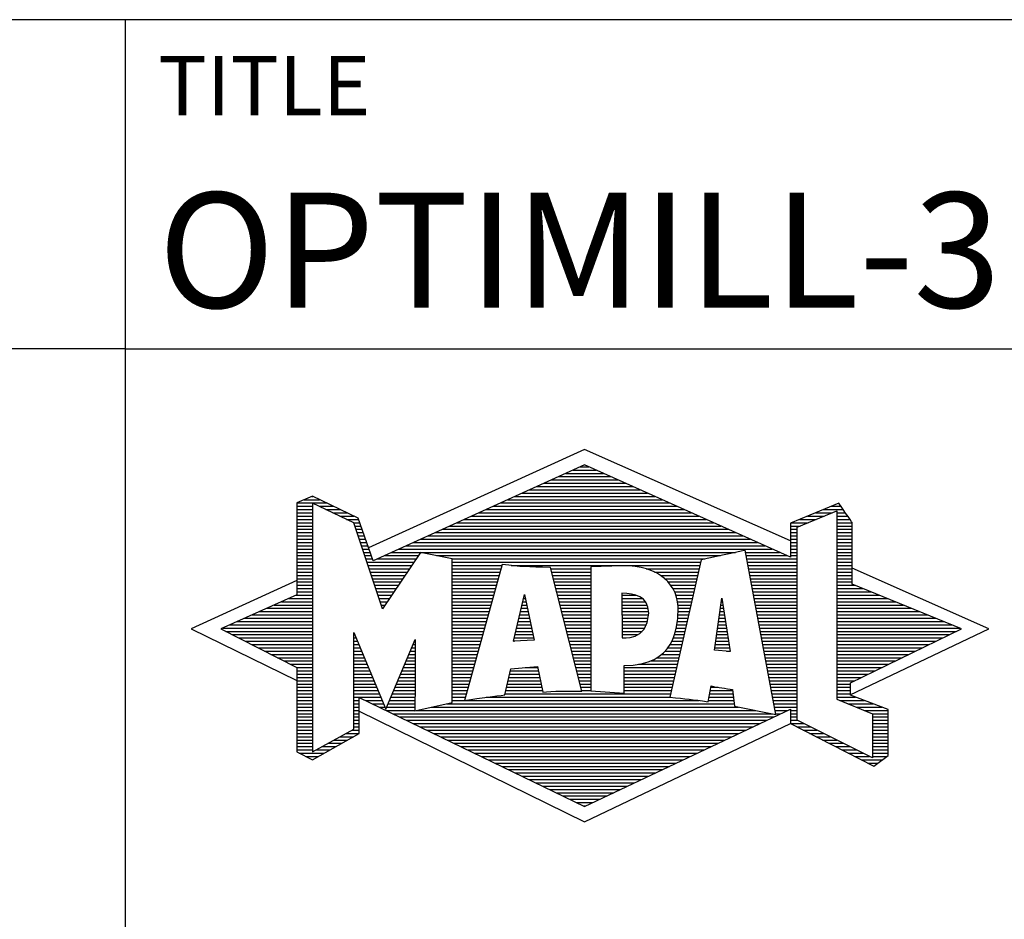
# Model space of a CAD drawing. Units: millimetres. Extents: x -165 to 429, y -196 to 225.
# Drawn here: x 226 to 256, y -172 to -145 of the extents above; entities that cross this region are included whole.
import ezdxf
from ezdxf.enums import TextEntityAlignment as Align

# ---------------------------------------------------------------- set-up
doc = ezdxf.new("R2010")
doc.units = ezdxf.units.MM
doc.layers.get('0').update_dxf_attribs({"linetype": 'CONTINUOUS'})
doc.layers.add('AM_0', color=7, linetype='CONTINUOUS')
doc.layers.add('AM_6', color=2, linetype='CONTINUOUS')
doc.styles.get("Standard").update_dxf_attribs({"font": 'ISOCP.SHX'})

# ---------------------------------------------------------------- blocks, each defined once
blk = doc.blocks.new('MAPAL_FRAME_LOGO')
at = {"layer": 'AM_0', "color": 5}
for p, q in [((13.95, 16.94), (7.391, 13.954)), ((20.202, 14.17), (13.95, 16.94)), ((13.378, 16.221), (14.528, 16.221)), ((13.598, 16.321), (14.305, 16.321)), ((13.819, 16.421), (14.083, 16.421)), ((12.716, 15.921), (15.196, 15.921)), ((12.937, 16.021), (14.973, 16.021)), ((13.157, 16.121), (14.751, 16.121)), ((12.055, 15.621), (15.864, 15.621)), ((12.275, 15.721), (15.641, 15.721)), ((12.496, 15.821), (15.419, 15.821)), ((5.207, 15.321), (6.109, 15.321)), ((5.431, 15.421), (5.901, 15.421)), ((5.666, 15.521), (5.692, 15.521)), ((11.393, 15.321), (16.532, 15.321)), ((11.614, 15.421), (16.309, 15.421)), ((11.834, 15.521), (16.087, 15.521)), ((5.207, 15.221), (5.683, 15.221)), ((5.207, 15.121), (5.683, 15.121)), ((5.207, 15.021), (5.683, 15.021)), ((5.884, 15.221), (6.318, 15.221)), ((6.093, 15.121), (6.526, 15.121)), ((6.302, 15.021), (6.735, 15.021)), ((10.732, 15.021), (17.2, 15.021)), ((10.952, 15.121), (16.977, 15.121)), ((11.173, 15.221), (16.754, 15.221)), ((20.409, 14.585), (21.61, 15.078)), ((20.961, 15.021), (21.472, 15.021)), ((21.202, 15.121), (21.804, 15.121)), ((21.444, 15.221), (21.738, 15.221)), ((21.61, 15.078), (21.61, 9.359)), ((21.61, 15.021), (21.873, 15.021)), ((5.208, 14.921), (5.683, 14.921)), ((5.208, 14.821), (5.683, 14.821)), ((5.208, 14.721), (5.683, 14.721)), ((6.512, 14.921), (6.943, 14.921)), ((6.721, 14.821), (7.089, 14.821)), ((6.93, 14.721), (7.124, 14.721)), ((10.071, 14.721), (17.868, 14.721)), ((10.291, 14.821), (17.645, 14.821)), ((10.511, 14.921), (17.422, 14.921)), ((20.236, 14.721), (20.74, 14.721)), ((20.478, 14.821), (20.984, 14.821)), ((20.719, 14.921), (21.228, 14.921)), ((21.61, 14.921), (21.943, 14.921)), ((21.61, 14.821), (22.013, 14.821)), ((21.61, 14.721), (22.079, 14.721)), ((5.208, 14.621), (5.683, 14.621)), ((5.208, 14.521), (5.683, 14.521)), ((5.208, 14.421), (5.683, 14.421)), ((6.972, 14.621), (7.158, 14.621)), ((7.005, 14.521), (7.193, 14.521)), ((7.038, 14.421), (7.228, 14.421)), ((9.409, 14.421), (18.535, 14.421)), ((9.63, 14.521), (18.313, 14.521)), ((9.85, 14.621), (18.09, 14.621)), ((20.202, 14.421), (20.409, 14.421)), ((20.203, 14.621), (20.497, 14.621)), ((20.203, 14.521), (20.409, 14.521)), ((20.409, 8.721), (20.409, 14.585)), ((21.61, 14.621), (22.079, 14.621)), ((21.61, 14.521), (22.079, 14.521)), ((21.61, 14.421), (22.079, 14.421)), ((5.208, 14.321), (5.683, 14.321)), ((5.208, 14.221), (5.683, 14.221)), ((5.208, 14.121), (5.683, 14.121)), ((7.072, 14.321), (7.263, 14.321)), ((7.105, 14.221), (7.298, 14.221)), ((7.138, 14.121), (7.333, 14.121)), ((8.748, 14.121), (19.203, 14.121)), ((8.968, 14.221), (18.981, 14.221)), ((9.189, 14.321), (18.758, 14.321)), ((20.202, 14.321), (20.409, 14.321)), ((20.202, 14.221), (20.409, 14.221)), ((20.202, 14.121), (20.409, 14.121)), ((21.61, 14.321), (22.079, 14.321)), ((21.61, 14.221), (22.079, 14.221)), ((21.61, 14.121), (22.079, 14.121)), ((5.208, 14.021), (5.683, 14.021)), ((5.208, 13.921), (5.683, 13.921)), ((5.208, 13.821), (5.683, 13.821)), ((7.172, 14.021), (7.368, 14.021)), ((7.205, 13.921), (7.403, 13.921)), ((7.238, 13.821), (7.438, 13.821)), ((8.086, 13.821), (18.536, 13.821)), ((8.307, 13.921), (19.649, 13.921)), ((8.527, 14.021), (19.426, 14.021)), ((18.844, 13.821), (19.871, 13.821)), ((20.202, 14.021), (20.409, 14.021)), ((20.202, 13.921), (20.409, 13.921)), ((20.202, 13.821), (20.409, 13.821)), ((21.61, 14.021), (22.079, 14.021)), ((21.61, 13.921), (22.079, 13.921)), ((21.61, 13.821), (22.079, 13.821)), ((5.208, 13.721), (5.683, 13.721)), ((5.208, 13.621), (5.683, 13.621)), ((5.209, 13.521), (5.683, 13.521)), ((7.272, 13.721), (7.473, 13.721)), ((7.305, 13.621), (7.507, 13.621)), ((7.338, 13.521), (8.77, 13.521)), ((7.645, 13.621), (8.838, 13.621)), ((7.866, 13.721), (8.906, 13.721)), ((9.456, 13.721), (18.079, 13.721)), ((9.93, 13.621), (17.602, 13.621)), ((9.93, 13.521), (17.477, 13.521)), ((18.863, 13.721), (20.094, 13.721)), ((18.882, 13.621), (20.409, 13.621)), ((18.9, 13.521), (20.409, 13.521)), ((20.202, 13.721), (20.409, 13.721)), ((21.61, 13.721), (22.079, 13.721)), ((21.61, 13.621), (22.079, 13.621)), ((21.61, 13.521), (22.079, 13.521)), ((5.209, 13.421), (5.683, 13.421)), ((5.209, 13.321), (5.683, 13.321)), ((5.209, 13.221), (5.683, 13.221)), ((7.372, 13.421), (8.702, 13.421)), ((7.405, 13.321), (8.635, 13.321)), ((7.438, 13.221), (8.567, 13.221)), ((9.93, 13.421), (11.442, 13.421)), ((9.93, 13.321), (11.414, 13.321)), ((9.93, 13.221), (11.386, 13.221)), ((11.722, 13.421), (17.454, 13.421)), ((12.925, 13.321), (14.139, 13.321)), ((12.951, 13.221), (14.139, 13.221)), ((15.819, 13.321), (17.431, 13.321)), ((16.074, 13.221), (17.409, 13.221)), ((18.919, 13.421), (20.409, 13.421)), ((18.938, 13.321), (20.409, 13.321)), ((18.956, 13.221), (20.409, 13.221)), ((21.61, 13.421), (22.079, 13.421)), ((21.61, 13.321), (22.079, 13.321)), ((21.61, 13.221), (22.079, 13.221)), ((26.227, 11.5), (22.079, 13.338)), ((5.209, 12.961), (2, 11.5)), ((5.209, 13.121), (5.683, 13.121)), ((5.209, 13.021), (5.683, 13.021)), ((5.209, 12.921), (5.683, 12.921)), ((7.472, 13.121), (8.499, 13.121)), ((7.505, 13.021), (8.431, 13.021)), ((7.538, 12.921), (8.364, 12.921)), ((9.93, 13.121), (11.358, 13.121)), ((9.93, 13.021), (11.33, 13.021)), ((9.93, 12.921), (11.303, 12.921)), ((12.976, 13.121), (14.139, 13.121)), ((13.001, 13.021), (14.139, 13.021)), ((13.027, 12.921), (14.139, 12.921)), ((16.251, 13.121), (17.386, 13.121)), ((16.379, 13.021), (17.363, 13.021)), ((16.479, 12.921), (17.34, 12.921)), ((18.975, 13.121), (20.409, 13.121)), ((18.994, 13.021), (20.409, 13.021)), ((19.012, 12.921), (20.409, 12.921)), ((21.61, 13.121), (22.079, 13.121)), ((21.61, 13.021), (22.079, 13.021)), ((21.61, 12.921), (22.079, 12.921)), ((5.209, 12.821), (5.683, 12.821)), ((5.209, 12.721), (5.683, 12.721)), ((5.209, 12.621), (5.683, 12.621)), ((7.571, 12.821), (8.296, 12.821)), ((7.605, 12.721), (8.228, 12.721)), ((7.638, 12.621), (8.161, 12.621)), ((9.93, 12.821), (11.275, 12.821)), ((9.93, 12.721), (11.247, 12.721)), ((9.93, 12.621), (11.219, 12.621)), ((13.052, 12.821), (14.139, 12.821)), ((13.078, 12.721), (14.139, 12.721)), ((13.103, 12.621), (14.139, 12.621)), ((16.564, 12.821), (17.317, 12.821)), ((16.626, 12.721), (17.295, 12.721)), ((16.679, 12.621), (17.272, 12.621)), ((19.031, 12.821), (20.409, 12.821)), ((19.05, 12.721), (20.409, 12.721)), ((19.068, 12.621), (20.409, 12.621)), ((21.61, 12.821), (22.171, 12.821)), ((21.61, 12.721), (22.415, 12.721)), ((21.61, 12.621), (22.659, 12.621)), ((4.74, 12.321), (5.683, 12.321)), ((4.965, 12.421), (5.683, 12.421)), ((5.189, 12.521), (5.683, 12.521)), ((7.671, 12.521), (8.093, 12.521)), ((7.705, 12.421), (8.025, 12.421)), ((7.738, 12.321), (7.957, 12.321)), ((9.93, 12.521), (11.191, 12.521)), ((9.93, 12.421), (11.163, 12.421)), ((9.93, 12.321), (11.135, 12.321)), ((11.789, 11.119), (12.121, 12.544)), ((12.069, 12.321), (12.169, 12.321)), ((12.092, 12.421), (12.147, 12.421)), ((12.116, 12.521), (12.126, 12.521)), ((12.121, 12.544), (12.418, 11.155)), ((13.128, 12.521), (14.139, 12.521)), ((13.154, 12.421), (14.139, 12.421)), ((13.179, 12.321), (14.139, 12.321)), ((15.084, 12.521), (15.515, 12.521)), ((15.085, 12.421), (15.705, 12.421)), ((15.085, 12.321), (15.799, 12.321)), ((16.719, 12.521), (17.249, 12.521)), ((16.749, 12.421), (17.226, 12.421)), ((16.77, 12.321), (17.204, 12.321)), ((17.892, 10.854), (18.118, 12.434)), ((18.101, 12.321), (18.135, 12.321)), ((18.116, 12.421), (18.12, 12.421)), ((18.118, 12.434), (18.373, 10.811)), ((19.087, 12.521), (20.409, 12.521)), ((19.106, 12.421), (20.409, 12.421)), ((19.124, 12.321), (20.409, 12.321)), ((21.61, 12.521), (22.904, 12.521)), ((21.61, 12.421), (23.148, 12.421)), ((21.61, 12.321), (23.393, 12.321)), ((4.068, 12.021), (5.683, 12.021)), ((4.292, 12.121), (5.683, 12.121)), ((4.516, 12.221), (5.683, 12.221)), ((7.771, 12.221), (7.89, 12.221)), ((7.805, 12.121), (7.822, 12.121)), ((9.93, 12.221), (11.107, 12.221)), ((9.93, 12.121), (11.079, 12.121)), ((9.93, 12.021), (11.051, 12.021)), ((11.999, 12.021), (12.233, 12.021)), ((12.023, 12.121), (12.212, 12.121)), ((12.046, 12.221), (12.19, 12.221)), ((13.204, 12.221), (14.14, 12.221)), ((13.23, 12.121), (14.14, 12.121)), ((13.255, 12.021), (14.14, 12.021)), ((15.086, 12.221), (15.852, 12.221)), ((15.086, 12.121), (15.88, 12.121)), ((15.087, 12.021), (15.895, 12.021)), ((16.785, 12.221), (17.181, 12.221)), ((16.788, 12.121), (17.158, 12.121)), ((16.791, 12.021), (17.135, 12.021)), ((18.059, 12.021), (18.182, 12.021)), ((18.073, 12.121), (18.167, 12.121)), ((18.087, 12.221), (18.151, 12.221)), ((19.143, 12.221), (20.409, 12.221)), ((19.162, 12.121), (20.409, 12.121)), ((19.18, 12.021), (20.409, 12.021)), ((21.61, 12.221), (23.637, 12.221)), ((21.61, 12.121), (23.882, 12.121)), ((21.61, 12.021), (24.126, 12.021)), ((3.395, 11.721), (5.683, 11.721)), ((3.62, 11.821), (5.683, 11.821)), ((3.844, 11.921), (5.683, 11.921)), ((9.93, 11.921), (11.024, 11.921)), ((9.93, 11.821), (10.996, 11.821)), ((9.93, 11.721), (10.968, 11.721)), ((11.929, 11.721), (12.297, 11.721)), ((11.953, 11.821), (12.276, 11.821)), ((11.976, 11.921), (12.254, 11.921)), ((13.281, 11.921), (14.14, 11.921)), ((13.306, 11.821), (14.14, 11.821)), ((13.331, 11.721), (14.14, 11.721)), ((15.088, 11.921), (15.895, 11.921)), ((15.088, 11.821), (15.883, 11.821)), ((15.089, 11.721), (15.862, 11.721)), ((16.767, 11.721), (17.067, 11.721)), ((16.778, 11.821), (17.09, 11.821)), ((16.785, 11.921), (17.112, 11.921)), ((18.016, 11.721), (18.23, 11.721)), ((18.03, 11.821), (18.214, 11.821)), ((18.044, 11.921), (18.198, 11.921)), ((19.199, 11.921), (20.409, 11.921)), ((19.218, 11.821), (20.409, 11.821)), ((19.236, 11.721), (20.409, 11.721)), ((21.61, 11.921), (24.37, 11.921)), ((21.61, 11.821), (24.615, 11.821)), ((21.61, 11.721), (24.859, 11.721)), ((2, 11.5), (5.209, 9.925)), ((2.947, 11.521), (5.683, 11.521)), ((3.056, 11.421), (5.683, 11.421)), ((3.171, 11.621), (5.683, 11.621)), ((9.93, 11.621), (10.94, 11.621)), ((9.93, 11.521), (10.912, 11.521)), ((9.93, 11.421), (10.884, 11.421)), ((11.859, 11.421), (12.361, 11.421)), ((11.883, 11.521), (12.34, 11.521)), ((11.906, 11.621), (12.318, 11.621)), ((13.357, 11.621), (14.14, 11.621)), ((13.382, 11.521), (14.14, 11.521)), ((13.407, 11.421), (14.14, 11.421)), ((15.089, 11.621), (15.828, 11.621)), ((15.09, 11.521), (15.776, 11.521)), ((15.091, 11.421), (15.698, 11.421)), ((16.709, 11.421), (16.999, 11.421)), ((16.736, 11.521), (17.021, 11.521)), ((16.752, 11.621), (17.044, 11.621)), ((17.973, 11.421), (18.277, 11.421)), ((17.987, 11.521), (18.261, 11.521)), ((18.002, 11.621), (18.245, 11.621)), ((19.255, 11.621), (20.409, 11.621)), ((19.274, 11.521), (20.409, 11.521)), ((19.292, 11.421), (20.409, 11.421)), ((21.61, 11.621), (25.104, 11.621)), ((21.61, 11.521), (25.348, 11.521)), ((21.61, 11.421), (25.235, 11.421)), ((22.018, 9.489), (26.227, 11.5)), ((3.251, 11.321), (5.683, 11.321)), ((3.447, 11.221), (5.683, 11.221)), ((3.642, 11.121), (5.683, 11.121)), ((6.94, 11.321), (6.966, 11.321)), ((6.94, 11.221), (7.007, 11.221)), ((6.94, 11.121), (7.049, 11.121)), ((8.778, 11.121), (8.801, 11.121)), ((9.93, 11.321), (10.856, 11.321)), ((9.93, 11.221), (10.828, 11.221)), ((9.93, 11.121), (10.8, 11.121)), ((12.418, 11.155), (11.789, 11.119)), ((11.789, 11.121), (11.821, 11.121)), ((11.813, 11.221), (12.404, 11.221)), ((11.836, 11.321), (12.383, 11.321)), ((13.433, 11.321), (14.14, 11.321)), ((13.458, 11.221), (14.14, 11.221)), ((13.483, 11.121), (14.14, 11.121)), ((15.091, 11.321), (15.572, 11.321)), ((16.599, 11.121), (16.93, 11.121)), ((16.642, 11.221), (16.953, 11.221)), ((16.681, 11.321), (16.976, 11.321)), ((17.93, 11.121), (18.324, 11.121)), ((17.944, 11.221), (18.308, 11.221)), ((17.959, 11.321), (18.293, 11.321)), ((19.311, 11.321), (20.409, 11.321)), ((19.329, 11.221), (20.409, 11.221)), ((19.348, 11.121), (20.409, 11.121)), ((21.61, 11.321), (25.03, 11.321)), ((21.61, 11.221), (24.825, 11.221)), ((21.61, 11.121), (24.62, 11.121)), ((3.837, 11.021), (5.683, 11.021)), ((4.033, 10.921), (5.683, 10.921)), ((4.228, 10.821), (5.683, 10.821)), ((6.94, 11.021), (7.091, 11.021)), ((6.94, 10.921), (7.133, 10.921)), ((6.94, 10.821), (7.174, 10.821)), ((8.651, 10.821), (8.801, 10.821)), ((8.694, 10.921), (8.801, 10.921)), ((8.736, 11.021), (8.801, 11.021)), ((9.93, 11.021), (10.772, 11.021)), ((9.93, 10.921), (10.745, 10.921)), ((9.93, 10.821), (10.717, 10.821)), ((13.509, 11.021), (14.14, 11.021)), ((13.534, 10.921), (14.14, 10.921)), ((13.56, 10.821), (14.14, 10.821)), ((16.389, 10.821), (16.862, 10.821)), ((16.477, 10.921), (16.885, 10.921)), ((16.542, 11.021), (16.907, 11.021)), ((18.373, 10.811), (17.892, 10.854)), ((17.902, 10.921), (18.355, 10.921)), ((17.916, 11.021), (18.34, 11.021)), ((18.257, 10.821), (18.371, 10.821)), ((19.367, 11.021), (20.409, 11.021)), ((19.385, 10.921), (20.409, 10.921)), ((19.404, 10.821), (20.409, 10.821)), ((21.61, 11.021), (24.414, 11.021)), ((21.61, 10.921), (24.209, 10.921)), ((21.61, 10.821), (24.004, 10.821)), ((4.424, 10.721), (5.683, 10.721)), ((4.619, 10.621), (5.683, 10.621)), ((4.815, 10.521), (5.683, 10.521)), ((6.94, 10.721), (7.216, 10.721)), ((6.94, 10.621), (7.258, 10.621)), ((6.94, 10.521), (7.299, 10.521)), ((8.525, 10.521), (8.801, 10.521)), ((8.567, 10.621), (8.801, 10.621)), ((8.609, 10.721), (8.801, 10.721)), ((9.93, 10.721), (10.689, 10.721)), ((9.93, 10.621), (10.661, 10.621)), ((9.93, 10.521), (10.633, 10.521)), ((13.585, 10.721), (14.14, 10.721)), ((13.61, 10.621), (14.141, 10.621)), ((13.636, 10.521), (14.141, 10.521)), ((15.949, 10.521), (16.794, 10.521)), ((16.146, 10.621), (16.816, 10.621)), ((16.283, 10.721), (16.839, 10.721)), ((19.423, 10.721), (20.409, 10.721)), ((19.441, 10.621), (20.409, 10.621)), ((19.46, 10.521), (20.409, 10.521)), ((21.61, 10.721), (23.799, 10.721)), ((21.61, 10.621), (23.593, 10.621)), ((21.61, 10.521), (23.388, 10.521)), ((5.01, 10.421), (5.683, 10.421)), ((5.205, 10.321), (5.683, 10.321)), ((5.209, 10.221), (5.683, 10.221)), ((6.94, 10.421), (7.341, 10.421)), ((6.94, 10.321), (7.383, 10.321)), ((6.94, 10.221), (7.424, 10.221)), ((8.398, 10.221), (8.801, 10.221)), ((8.441, 10.321), (8.801, 10.321)), ((8.483, 10.421), (8.801, 10.421)), ((9.93, 10.421), (10.605, 10.421)), ((9.93, 10.321), (10.577, 10.321)), ((9.93, 10.221), (10.549, 10.221)), ((11.697, 10.221), (12.55, 10.221)), ((12.145, 10.321), (12.529, 10.321)), ((13.661, 10.421), (14.141, 10.421)), ((13.686, 10.321), (14.141, 10.321)), ((13.712, 10.221), (14.141, 10.221)), ((15.15, 10.321), (16.748, 10.321)), ((15.15, 10.221), (16.725, 10.221)), ((15.583, 10.421), (16.771, 10.421)), ((19.479, 10.421), (20.409, 10.421)), ((19.497, 10.321), (20.409, 10.321)), ((19.516, 10.221), (20.409, 10.221)), ((21.61, 10.421), (23.183, 10.421)), ((21.61, 10.321), (22.978, 10.321)), ((21.61, 10.221), (22.772, 10.221)), ((5.209, 10.121), (5.683, 10.121)), ((5.209, 10.021), (5.683, 10.021)), ((5.209, 9.921), (5.683, 9.921)), ((6.94, 10.121), (7.466, 10.121)), ((6.94, 10.021), (7.508, 10.021)), ((6.94, 9.921), (7.549, 9.921)), ((8.272, 9.921), (8.8, 9.921)), ((8.314, 10.021), (8.8, 10.021)), ((8.356, 10.121), (8.801, 10.121)), ((9.93, 10.121), (10.521, 10.121)), ((9.93, 10.021), (10.493, 10.021)), ((9.93, 9.921), (10.466, 9.921)), ((11.628, 9.921), (12.613, 9.921)), ((11.651, 10.021), (12.592, 10.021)), ((11.674, 10.121), (12.571, 10.121)), ((13.737, 10.121), (14.141, 10.121)), ((13.762, 10.021), (14.141, 10.021)), ((13.788, 9.921), (14.141, 9.921)), ((15.149, 10.121), (16.702, 10.121)), ((15.149, 10.021), (16.68, 10.021)), ((15.149, 9.921), (16.657, 9.921)), ((19.535, 10.121), (20.409, 10.121)), ((19.553, 10.021), (20.409, 10.021)), ((19.572, 9.921), (20.409, 9.921)), ((21.61, 10.121), (22.567, 10.121)), ((21.61, 10.021), (22.362, 10.021)), ((21.61, 9.921), (22.156, 9.921)), ((5.209, 9.821), (5.683, 9.821)), ((5.209, 9.721), (5.683, 9.721)), ((5.209, 9.621), (5.683, 9.621)), ((6.94, 9.821), (7.591, 9.821)), ((6.94, 9.721), (7.633, 9.721)), ((6.94, 9.621), (7.675, 9.621)), ((8.145, 9.621), (8.799, 9.621)), ((8.188, 9.721), (8.8, 9.721)), ((8.23, 9.821), (8.8, 9.821)), ((9.93, 9.821), (10.438, 9.821)), ((9.93, 9.721), (10.41, 9.721)), ((9.93, 9.621), (10.382, 9.621)), ((11.559, 9.621), (12.676, 9.621)), ((11.582, 9.721), (12.655, 9.721)), ((11.605, 9.821), (12.634, 9.821)), ((13.813, 9.821), (14.141, 9.821)), ((13.839, 9.721), (14.141, 9.721)), ((13.864, 9.621), (14.141, 9.621)), ((15.148, 9.821), (16.634, 9.821)), ((15.148, 9.721), (16.611, 9.721)), ((15.148, 9.621), (16.589, 9.621)), ((17.763, 9.621), (18.45, 9.621)), ((17.782, 9.721), (18.003, 9.721)), ((19.591, 9.821), (20.409, 9.821)), ((19.609, 9.721), (20.409, 9.721)), ((19.628, 9.621), (20.409, 9.621)), ((21.61, 9.821), (22.023, 9.821)), ((21.61, 9.721), (22.023, 9.721)), ((21.61, 9.621), (22.022, 9.621)), ((5.208, 9.321), (5.683, 9.321)), ((5.209, 9.521), (5.683, 9.521)), ((5.209, 9.421), (5.683, 9.421)), ((6.94, 9.521), (7.716, 9.521)), ((6.94, 9.421), (7.758, 9.421)), ((6.94, 9.321), (7.104, 9.321)), ((7.299, 9.321), (7.8, 9.321)), ((8.019, 9.321), (8.798, 9.321)), ((8.061, 9.421), (8.798, 9.421)), ((8.103, 9.521), (8.799, 9.521)), ((9.93, 9.521), (10.354, 9.521)), ((9.93, 9.421), (10.326, 9.421)), ((9.93, 9.321), (10.298, 9.321)), ((10.301, 9.321), (17.428, 9.321)), ((10.956, 9.421), (16.572, 9.421)), ((11.536, 9.521), (16.566, 9.521)), ((17.706, 9.321), (18.484, 9.321)), ((17.725, 9.421), (18.472, 9.421)), ((17.744, 9.521), (18.461, 9.521)), ((19.647, 9.521), (20.409, 9.521)), ((19.665, 9.421), (20.409, 9.421)), ((19.684, 9.321), (20.409, 9.321)), ((21.61, 9.521), (22.022, 9.521)), ((21.61, 9.421), (22.183, 9.421)), ((21.61, 9.359), (22.698, 8.918)), ((21.704, 9.321), (22.448, 9.321)), ((5.208, 9.221), (5.683, 9.221)), ((5.208, 9.121), (5.683, 9.121)), ((5.208, 9.021), (5.683, 9.021)), ((6.94, 9.221), (7.104, 9.221)), ((6.94, 9.121), (7.104, 9.121)), ((6.94, 9.021), (7.104, 9.021)), ((7.104, 8.995), (13.95, 5.634)), ((7.505, 9.221), (7.841, 9.221)), ((7.712, 9.121), (7.883, 9.121)), ((7.919, 9.021), (8.796, 9.021)), ((7.935, 9.121), (8.797, 9.121)), ((7.977, 9.221), (8.797, 9.221)), ((8.837, 9.021), (19.139, 9.021)), ((9.303, 9.121), (18.626, 9.121)), ((9.769, 9.221), (18.495, 9.221)), ((19.703, 9.221), (20.409, 9.221)), ((19.721, 9.121), (20.409, 9.121)), ((19.74, 9.021), (20.115, 9.021)), ((20.202, 9.021), (20.409, 9.021)), ((21.951, 9.221), (22.713, 9.221)), ((22.197, 9.121), (22.978, 9.121)), ((22.444, 9.021), (23.168, 9.021)), ((5.208, 8.921), (5.683, 8.921)), ((5.208, 8.821), (5.683, 8.821)), ((5.208, 8.721), (5.683, 8.721)), ((6.94, 8.921), (7.104, 8.921)), ((6.94, 8.821), (7.104, 8.821)), ((6.94, 8.721), (7.104, 8.721)), ((8.125, 8.921), (19.653, 8.921)), ((8.332, 8.821), (19.692, 8.821)), ((8.539, 8.721), (19.481, 8.721)), ((19.759, 8.921), (19.903, 8.921)), ((20.202, 8.921), (20.409, 8.921)), ((20.202, 8.821), (20.409, 8.821)), ((20.202, 8.721), (20.409, 8.721)), ((22.698, 7.576), (20.409, 8.721)), ((22.69, 8.921), (23.168, 8.921)), ((22.698, 8.918), (22.698, 7.576)), ((22.698, 8.821), (23.168, 8.821)), ((22.698, 8.721), (23.168, 8.721)), ((5.208, 8.621), (5.683, 8.621)), ((5.208, 8.521), (5.683, 8.521)), ((5.208, 8.421), (5.683, 8.421)), ((6.889, 8.421), (7.104, 8.421)), ((6.94, 8.621), (7.104, 8.621)), ((6.94, 8.521), (7.104, 8.521)), ((8.745, 8.621), (19.27, 8.621)), ((8.952, 8.521), (19.058, 8.521)), ((9.159, 8.421), (18.847, 8.421)), ((13.95, 5.634), (20.201, 8.621)), ((20.203, 8.621), (20.609, 8.621)), ((20.392, 8.521), (20.809, 8.521)), ((20.588, 8.421), (21.009, 8.421)), ((22.698, 8.621), (23.168, 8.621)), ((22.698, 8.521), (23.168, 8.521)), ((22.698, 8.421), (23.168, 8.421)), ((5.208, 8.321), (5.683, 8.321)), ((5.208, 8.221), (5.683, 8.221)), ((5.208, 8.121), (5.683, 8.121)), ((6.338, 8.121), (6.752, 8.121)), ((6.522, 8.221), (6.932, 8.221)), ((6.706, 8.321), (7.104, 8.321)), ((9.365, 8.321), (18.636, 8.321)), ((9.572, 8.221), (18.425, 8.221)), ((9.779, 8.121), (18.213, 8.121)), ((20.784, 8.321), (21.209, 8.321)), ((20.98, 8.221), (21.409, 8.221)), ((21.176, 8.121), (21.609, 8.121)), ((22.698, 8.321), (23.168, 8.321)), ((22.698, 8.221), (23.168, 8.221)), ((22.698, 8.121), (23.168, 8.121)), ((5.207, 8.021), (5.683, 8.021)), ((5.207, 7.921), (5.683, 7.921)), ((5.207, 7.821), (5.683, 7.821)), ((5.788, 7.821), (6.215, 7.821)), ((5.971, 7.921), (6.394, 7.921)), ((6.155, 8.021), (6.573, 8.021)), ((9.986, 8.021), (18.002, 8.021)), ((10.192, 7.921), (17.791, 7.921)), ((10.399, 7.821), (17.58, 7.821)), ((21.372, 8.021), (21.809, 8.021)), ((21.568, 7.921), (22.009, 7.921)), ((21.765, 7.821), (22.209, 7.821)), ((22.698, 8.021), (23.168, 8.021)), ((22.698, 7.921), (23.168, 7.921)), ((22.698, 7.821), (23.168, 7.821)), ((5.282, 7.721), (6.036, 7.721)), ((5.482, 7.621), (5.856, 7.621)), ((10.606, 7.721), (17.369, 7.721)), ((10.812, 7.621), (17.157, 7.621)), ((11.019, 7.521), (16.946, 7.521)), ((21.961, 7.721), (22.409, 7.721)), ((22.157, 7.621), (22.609, 7.621)), ((22.353, 7.521), (22.996, 7.521)), ((22.698, 7.721), (23.168, 7.721)), ((22.698, 7.621), (23.128, 7.621)), ((11.226, 7.421), (16.735, 7.421)), ((11.432, 7.321), (16.524, 7.321)), ((11.639, 7.221), (16.312, 7.221)), ((22.549, 7.421), (22.864, 7.421)), ((11.846, 7.121), (16.101, 7.121)), ((12.052, 7.021), (15.89, 7.021)), ((12.259, 6.921), (15.679, 6.921)), ((12.466, 6.821), (15.467, 6.821)), ((12.672, 6.721), (15.256, 6.721)), ((12.879, 6.621), (15.045, 6.621)), ((13.086, 6.521), (14.834, 6.521)), ((13.292, 6.421), (14.622, 6.421)), ((13.499, 6.321), (14.411, 6.321)), ((13.706, 6.221), (14.2, 6.221)), ((13.912, 6.121), (13.989, 6.121))]:
    blk.add_line(p, q, dxfattribs=at)
for points, knots in [([(20.203, 8.618), (20.203, 8.618), (20.202, 9.062), (20.202, 9.062), (20.202, 9.062), (13.95, 6.103), (13.95, 6.103), (13.95, 6.103), (7.104, 9.415), (7.104, 9.415), (7.104, 9.415), (7.104, 8.317), (7.104, 8.317), (7.104, 8.317), (5.68, 7.522), (5.68, 7.522), (5.68, 7.522), (5.207, 7.758), (5.207, 7.758), (5.207, 7.758), (5.209, 10.319), (5.209, 10.319), (5.209, 10.319), (2.901, 11.5), (2.901, 11.5), (2.901, 11.5), (5.209, 12.53), (5.209, 12.53), (5.209, 12.53), (5.207, 15.326), (5.207, 15.326), (5.207, 15.326), (5.68, 15.527), (5.68, 15.527), (5.68, 15.527), (7.076, 14.857), (7.076, 14.857), (7.076, 14.857), (7.526, 13.567), (7.526, 13.567), (7.526, 13.567), (13.95, 16.481), (13.95, 16.481), (13.95, 16.481), (20.202, 13.672), (20.202, 13.672), (20.202, 13.672), (20.203, 14.707), (20.203, 14.707), (20.203, 14.707), (21.676, 15.317), (21.676, 15.317), (21.68, 15.29), (22.079, 14.726), (22.079, 14.726), (22.079, 14.726), (22.079, 12.858), (22.079, 12.858), (22.079, 12.858), (25.398, 11.5), (25.398, 11.5), (25.398, 11.5), (22.023, 9.856), (22.023, 9.856), (22.023, 9.856), (22.022, 9.482), (22.022, 9.482), (22.022, 9.482), (23.168, 9.049), (23.168, 9.049), (23.168, 9.049), (23.168, 7.651), (23.168, 7.651), (23.168, 7.651), (22.737, 7.325), (22.737, 7.325), (22.737, 7.325), (20.203, 8.618), (20.203, 8.618)], [0, 0, 0, 0, 1, 1, 1, 2, 2, 2, 3, 3, 3, 4, 4, 4, 5, 5, 5, 6, 6, 6, 7, 7, 7, 8, 8, 8, 9, 9, 9, 10, 10, 10, 11, 11, 11, 12, 12, 12, 13, 13, 13, 14, 14, 14, 15, 15, 15, 16, 16, 16, 17, 17, 17, 18, 18, 18, 19, 19, 19, 20, 20, 20, 21, 21, 21, 22, 22, 22, 23, 23, 23, 24, 24, 24, 25, 25, 25, 26, 26, 26, 26]), ([(7.81, 12.104), (7.81, 12.104), (8.97, 13.817), (8.97, 13.817), (8.97, 13.817), (9.93, 13.628), (9.93, 13.628), (9.93, 13.628), (9.93, 9.256), (9.93, 9.256), (9.93, 9.256), (8.796, 9.012), (8.796, 9.012), (8.796, 9.012), (8.809, 11.186), (8.799, 11.172), (8.799, 11.172), (7.909, 9.059), (7.909, 9.059), (7.909, 9.059), (6.94, 11.383), (6.94, 11.383), (6.94, 11.383), (6.94, 8.449), (6.94, 8.449), (6.94, 8.449), (5.683, 7.764), (5.683, 7.764), (5.683, 7.764), (5.683, 15.317), (5.683, 15.317), (5.683, 15.317), (6.94, 14.716), (6.94, 14.716), (6.94, 14.716), (7.81, 12.104), (7.81, 12.104)], [0, 0, 0, 0, 1, 1, 1, 2, 2, 2, 3, 3, 3, 4, 4, 4, 5, 5, 5, 6, 6, 6, 7, 7, 7, 8, 8, 8, 9, 9, 9, 10, 10, 10, 11, 11, 11, 12, 12, 12, 12]), ([(19.763, 8.9), (19.763, 8.9), (18.503, 9.145), (18.503, 9.145), (18.503, 9.145), (18.446, 9.651), (18.446, 9.651), (18.249, 9.696), (17.99, 9.708), (17.79, 9.763), (17.79, 9.763), (17.699, 9.285), (17.699, 9.285), (17.219, 9.349), (17.034, 9.373), (16.544, 9.424), (16.544, 9.424), (17.494, 13.598), (17.494, 13.598), (18.105, 13.715), (18.832, 13.889), (18.832, 13.889), (18.832, 13.889), (19.763, 8.9), (19.763, 8.9)], [0, 0, 0, 0, 1, 1, 1, 2, 2, 2, 3, 3, 3, 4, 4, 4, 5, 5, 5, 6, 6, 6, 7, 7, 7, 8, 8, 8, 8]), ([(12.916, 13.358), (12.916, 13.358), (13.867, 9.607), (13.867, 9.607), (13.502, 9.612), (12.941, 9.61), (12.686, 9.577), (12.686, 9.577), (12.522, 10.353), (12.522, 10.353), (12.522, 10.353), (11.712, 10.284), (11.712, 10.284), (11.712, 10.284), (11.528, 9.489), (11.528, 9.489), (11.235, 9.448), (10.826, 9.42), (10.298, 9.32), (10.298, 9.32), (11.451, 13.453), (11.451, 13.453), (12.032, 13.375), (12.197, 13.385), (12.916, 13.358)], [0, 0, 0, 0, 1, 1, 1, 2, 2, 2, 3, 3, 3, 4, 4, 4, 5, 5, 5, 6, 6, 6, 7, 7, 7, 8, 8, 8, 8]), ([(16.792, 12.027), (16.771, 11.537), (16.704, 10.382), (15.15, 10.382), (15.15, 10.382), (15.147, 9.544), (15.147, 9.544), (15.147, 9.544), (14.141, 9.619), (14.141, 9.619), (14.141, 9.619), (14.139, 13.384), (14.139, 13.384), (14.139, 13.384), (15.093, 13.414), (15.093, 13.414), (16.207, 13.433), (16.826, 12.833), (16.792, 12.027)], [0, 0, 0, 0, 1, 1, 1, 2, 2, 2, 3, 3, 3, 4, 4, 4, 5, 5, 5, 6, 6, 6, 6]), ([(15.9, 11.974), (15.861, 11.105), (15.092, 11.227), (15.092, 11.227), (15.092, 11.227), (15.084, 12.579), (15.084, 12.579), (15.479, 12.569), (15.878, 12.505), (15.9, 11.974)], [0, 0, 0, 0, 1, 1, 1, 2, 2, 2, 3, 3, 3, 3])]:
    blk.add_open_spline(points, degree=3, knots=knots, dxfattribs=at)
blk = doc.blocks.new('*U7')
at = {"layer": 'AM_0'}
for p, q in [((190, 0), (0, 0)), ((190, 0), (0, 0)), ((190, 0), (0, 0)), ((0, -40), (0, 0)), ((190, 0), (0, 0)), ((190, 0), (0, 0)), ((0, -10), (190, -10))]:
    blk.add_line(p, q, dxfattribs=at)
at = {"layer": 'AM_0', "color": 7}
blk.add_line((0, -40), (0, 0), dxfattribs=at)
blk.add_blockref('MAPAL_FRAME_LOGO', (0, -30))
at = {"layer": 'AM_0', "color": 2}
blk.add_text('TITLE', height=1.8, dxfattribs=at).set_placement((1, -2), align=Align.MIDDLE_LEFT)
at = {"layer": 'AM_0'}
for tag, p in [('TITLE', (1, -7)), ('MATERIAL_NO', (121, -27))]:
    blk.add_attdef(tag, text='', height=3.5, dxfattribs=at).set_placement(p, align=Align.MIDDLE_LEFT)
at = {"layer": 'AM_6', "width": 0.821429}
blk.add_attdef('DIN_FORMAT', text='', height=2.5, dxfattribs=at).set_placement((185, -7), align=Align.MIDDLE_CENTER)
at = {"layer": 'AM_6'}
for tag, p in [('DRAWING_NO', (121, -17)), ('TECHNICAL_SPEC', (121, -37))]:
    blk.add_attdef(tag, text='', height=2.5, dxfattribs=at).set_placement(p, align=Align.MIDDLE_LEFT)
for tag, p in [('INDEX_NO', (185, -17)), ('ORIGIN', (185, -27)), ('APP_DATE', (90, -27)), ('APP_NAME', (110, -27)), ('SCALE', (110, -37)), ('SHEET_OF_SHEETS', (185, -37))]:
    blk.add_attdef(tag, text='', height=2.5, dxfattribs=at).set_placement(p, align=Align.MIDDLE_CENTER)
blk = doc.blocks.new('*U11')
at = {"layer": 'AM_0', "linetype": 'Continuous'}
blk.add_line((0, 30), (-70, 30), dxfattribs=at)
at = {"layer": 'AM_0'}
blk.add_lwpolyline([(-70, 0), (0, 0), (0, 40), (-70, 40)], close=True, dxfattribs=at)
blk = doc.blocks.new('MAPAL_FRAME-Model')
blk.add_blockref('*U11', (394, 10))
at = {"layer": 'AM_0'}
ref = blk.add_blockref('*U7', (394, 50), dxfattribs=at)
ref.add_attrib('TITLE', 'OPTIMILL-3D-CR, SHANKFORM HA, SC, COATED', dxfattribs={"height": 3.5}).set_placement((395, 43), align=Align.MIDDLE_LEFT)

msp = doc.modelspace()

# ---------------------------------------------------------------- block references
at = {"layer": 'AM_0'}
msp.add_blockref('MAPAL_FRAME-Model', (-165, -195), dxfattribs=at)

doc.saveas('drawing.dxf')
